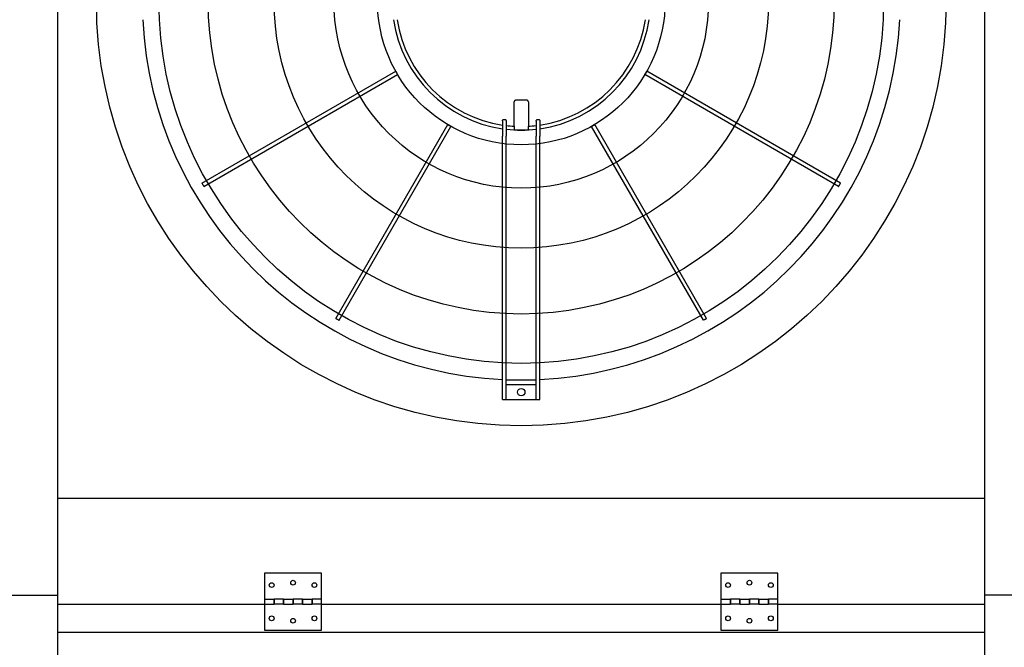
# Model space of a CAD drawing. Units: inches. Extents: x -2234 to -1034, y 1224 to 2124.
# Drawn here: x -1617 to -1565, y 1954 to 1987 of the extents above; entities that cross this region are included whole.
import ezdxf

# ---------------------------------------------------------------- set-up
doc = ezdxf.new("R2010")
doc.units = ezdxf.units.IN
doc.header["$MEASUREMENT"] = 0
doc.layers.get('Defpoints').update_dxf_attribs({"linetype": 'CONTINUOUS'})
doc.layers.add('BASE-UNIT', color=6, linetype='CONTINUOUS')
doc.layers.add('CONTROL-PANEL-STD', color=7, linetype='CONTINUOUS')
doc.styles.add('SUBMITTAL', font='simplex.shx', dxfattribs={"width": 0.75})
doc.dimstyles.new('SUBMITTAL', dxfattribs={"dimtxt": 0.09375, "dimasz": 0.09375, "dimexe": 0.03125, "dimexo": 0.0625, "dimgap": 0.0625, "dimtad": 0, "dimdec": 4, "dimzin": 4, "dimdsep": 46, "dimlunit": 4, "dimtxsty": 'SUBMITTAL', "dimcen": 0.09375, "dimclre": 6, "dimadec": 0, "dimazin": 0, "dimtfac": 1, "dimtdec": 0, "dimtofl": 0, "dimtmove": 0, "dimatfit": 3, "dimfxl": 1, "dimfrac": 2, "dimtolj": 1, "dimtzin": 4, "dimarcsym": 0})

# ---------------------------------------------------------------- blocks, each defined once
blk = doc.blocks.new('*D25')
at = {"layer": 'CONTROL-PANEL-STD', "color": 6, "lineweight": -2, "transparency": 16777216}
for p, q in [((-1741.689, 1981.167), (-1741.689, 1900.368)), ((-1459.479, 1950.792), (-1459.479, 1900.368))]:
    blk.add_line(p, q, dxfattribs=at)
at = {"layer": 'CONTROL-PANEL-STD', "color": 0, "lineweight": -2, "transparency": 16777216}
for p, q in [((-1733.629, 1903.823), (-1630.091, 1903.823)), ((-1467.54, 1903.823), (-1571.077, 1903.823))]:
    blk.add_line(p, q, dxfattribs=at)
at = {"layer": 'CONTROL-PANEL-STD', "color": 0, "transparency": 16777216}
for points in [[(-1733.629, 1905.166), (-1733.629, 1902.48), (-1741.689, 1903.823)], [(-1467.54, 1905.166), (-1467.54, 1902.48), (-1459.479, 1903.823)]]:
    blk.add_solid(points, dxfattribs=at)
at = {"layer": 'Defpoints', "color": 0, "transparency": 16777216}
for p in [(-1741.689, 1989.227), (-1459.479, 1958.852), (-1459.479, 1903.823)]:
    blk.add_point(p, dxfattribs=at)
at = {"layer": 'CONTROL-PANEL-STD', "color": 0, "transparency": 16777216, "insert": (-1600.584, 1903.823), "char_height": 8.0605, "attachment_point": 5, "style": 'SUBMITTAL'}
blk.add_mtext('\\A1;23\'-6 1/4"', dxfattribs=at)
blk = doc.blocks.new('*D28')
at = {"layer": 'BASE-UNIT', "color": 6, "lineweight": -2, "transparency": 16777216}
for p, q in [((-1558.111, 2093.657), (-1412.349, 2093.657)), ((-1606.861, 1927.015), (-1412.349, 1927.015))]:
    blk.add_line(p, q, dxfattribs=at)
at = {"layer": 'BASE-UNIT', "color": 0, "lineweight": -2, "transparency": 16777216}
for p, q in [((-1415.803, 2085.597), (-1415.803, 2042.147)), ((-1415.803, 1935.076), (-1415.803, 1978.526))]:
    blk.add_line(p, q, dxfattribs=at)
at = {"layer": 'BASE-UNIT', "color": 0, "transparency": 16777216}
for points in [[(-1417.147, 2085.597), (-1414.46, 2085.597), (-1415.803, 2093.657)], [(-1417.147, 1935.076), (-1414.46, 1935.076), (-1415.803, 1927.015)]]:
    blk.add_solid(points, dxfattribs=at)
at = {"layer": 'Defpoints', "color": 0, "transparency": 16777216}
for p in [(-1566.171, 2093.657), (-1614.921, 1927.015), (-1415.803, 1927.015)]:
    blk.add_point(p, dxfattribs=at)
at = {"layer": 'BASE-UNIT', "color": 0, "transparency": 16777216, "insert": (-1415.803, 2010.336), "char_height": 8.0605, "attachment_point": 5, "rotation": 90, "style": 'SUBMITTAL'}
blk.add_mtext('\\A1;13\'-10 5/8"', dxfattribs=at)

msp = doc.modelspace()

# ---------------------------------------------------------------- linework, layer by layer
at = {"layer": 'BASE-UNIT'}
for p, q in [((-1614.9211, 1953.0863), (-1614.9211, 2067.5863)), ((-1566.1711, 1953.0863), (-1566.1711, 2067.5863)), ((-1607.3362, 1978.2562), (-1597.145, 1984.1401)), ((-1573.756, 1978.2562), (-1583.9471, 1984.1401)), ((-1607.2378, 1978.0858), (-1597.0466, 1983.9696)), ((-1573.8544, 1978.0858), (-1584.0456, 1983.9696)), ((-1590.9203, 1981.2469), (-1590.9203, 1982.5336)), ((-1590.1719, 1982.5336), (-1590.1719, 1981.2469)), ((-1591.5303, 1981.5278), (-1591.5303, 1980.7335)), ((-1589.5618, 1981.5278), (-1589.5618, 1980.7335)), ((-1600.2967, 1971.1447), (-1594.4128, 1981.3358)), ((-1600.1262, 1971.0463), (-1594.2423, 1981.2374)), ((-1591.3335, 1981.5247), (-1591.3335, 1980.7335)), ((-1590.9203, 1981.2469), (-1590.9203, 1981.0923)), ((-1590.9203, 1981.0923), (-1590.9203, 1981.0718)), ((-1590.1719, 1981.0923), (-1590.1719, 1981.2469)), ((-1590.1719, 1981.0923), (-1590.1719, 1981.0718)), ((-1589.7587, 1981.5247), (-1589.7587, 1980.7335)), ((-1580.966, 1971.0463), (-1586.8498, 1981.2374)), ((-1580.7955, 1971.1447), (-1586.6793, 1981.3358)), ((-1591.5303, 1966.8718), (-1591.5303, 1980.7335)), ((-1591.3335, 1966.8718), (-1591.3335, 1980.7335)), ((-1589.7587, 1966.8718), (-1589.7587, 1980.7335)), ((-1589.5618, 1966.8718), (-1589.5618, 1980.7335)), ((-1589.7587, 1967.6592), (-1591.3335, 1967.6592)), ((-1591.4516, 1966.8718), (-1591.4122, 1966.8718)), ((-1591.3335, 1966.8718), (-1589.7587, 1966.8718)), ((-1589.6799, 1966.8718), (-1589.6406, 1966.8718)), ((-1614.9211, 1961.6843), (-1566.1711, 1961.6843)), ((-1604.0461, 1957.7468), (-1604.0461, 1956.3718)), ((-1601.0461, 1957.7468), (-1604.0461, 1957.7468)), ((-1601.0461, 1956.3718), (-1601.0461, 1957.7468)), ((-1580.0461, 1957.7468), (-1580.0461, 1956.3718)), ((-1577.0461, 1957.7468), (-1580.0461, 1957.7468)), ((-1577.0461, 1956.3718), (-1577.0461, 1957.7468)), ((-1618.9211, 1956.5863), (-1614.9211, 1956.5863)), ((-1604.0461, 1956.3718), (-1604.0461, 1956.1218)), ((-1604.0461, 1956.3718), (-1603.5461, 1956.3718)), ((-1603.5461, 1956.3718), (-1603.5461, 1956.1218)), ((-1603.5461, 1956.1218), (-1603.5461, 1956.3718)), ((-1603.0461, 1956.3718), (-1603.5461, 1956.3718)), ((-1603.0461, 1956.1218), (-1603.0461, 1956.3718)), ((-1603.0461, 1956.3718), (-1602.5461, 1956.3718)), ((-1603.0461, 1956.3718), (-1603.0461, 1956.1218)), ((-1602.5461, 1956.3718), (-1602.5461, 1956.1218)), ((-1602.5461, 1956.1218), (-1602.5461, 1956.3718)), ((-1602.0461, 1956.3718), (-1602.5461, 1956.3718)), ((-1602.0461, 1956.1218), (-1602.0461, 1956.3718)), ((-1602.0461, 1956.3718), (-1601.5461, 1956.3718)), ((-1602.0461, 1956.3718), (-1602.0461, 1956.1218)), ((-1601.5461, 1956.3718), (-1601.5461, 1956.1218)), ((-1601.5461, 1956.1218), (-1601.5461, 1956.3718)), ((-1601.0461, 1956.3718), (-1601.5461, 1956.3718)), ((-1601.0461, 1956.1218), (-1601.0461, 1956.3718)), ((-1580.0461, 1956.3718), (-1580.0461, 1956.1218)), ((-1580.0461, 1956.3718), (-1579.5461, 1956.3718)), ((-1579.5461, 1956.1218), (-1579.5461, 1956.3718)), ((-1579.0461, 1956.3718), (-1579.5461, 1956.3718)), ((-1579.5461, 1956.3718), (-1579.5461, 1956.1218)), ((-1579.0461, 1956.3718), (-1579.0461, 1956.1218)), ((-1579.0461, 1956.1218), (-1579.0461, 1956.3718)), ((-1579.0461, 1956.3718), (-1578.5461, 1956.3718)), ((-1578.5461, 1956.1218), (-1578.5461, 1956.3718)), ((-1578.0461, 1956.3718), (-1578.5461, 1956.3718)), ((-1578.5461, 1956.3718), (-1578.5461, 1956.1218)), ((-1578.0461, 1956.3718), (-1578.0461, 1956.1218)), ((-1578.0461, 1956.1218), (-1578.0461, 1956.3718)), ((-1578.0461, 1956.3718), (-1577.5461, 1956.3718)), ((-1577.5461, 1956.1218), (-1577.5461, 1956.3718)), ((-1577.0461, 1956.3718), (-1577.5461, 1956.3718)), ((-1577.5461, 1956.3718), (-1577.5461, 1956.1218)), ((-1577.0461, 1956.1218), (-1577.0461, 1956.3718)), ((-1562.1711, 1956.5863), (-1566.1711, 1956.5863)), ((-1614.9211, 1956.1218), (-1604.0461, 1956.1218)), ((-1604.0461, 1956.1218), (-1604.0461, 1954.7468)), ((-1604.0461, 1956.1218), (-1603.5461, 1956.1218)), ((-1603.0461, 1956.1218), (-1603.5461, 1956.1218)), ((-1603.0461, 1956.1218), (-1602.5461, 1956.1218)), ((-1602.0461, 1956.1218), (-1602.5461, 1956.1218)), ((-1602.0461, 1956.1218), (-1601.5461, 1956.1218)), ((-1601.0461, 1956.1218), (-1601.5461, 1956.1218)), ((-1601.0461, 1954.7468), (-1601.0461, 1956.1218)), ((-1601.0461, 1956.1218), (-1580.0461, 1956.1218)), ((-1580.0461, 1956.1218), (-1580.0461, 1954.7468)), ((-1580.0461, 1956.1218), (-1579.5461, 1956.1218)), ((-1579.0461, 1956.1218), (-1579.5461, 1956.1218)), ((-1579.0461, 1956.1218), (-1578.5461, 1956.1218)), ((-1578.0461, 1956.1218), (-1578.5461, 1956.1218)), ((-1578.0461, 1956.1218), (-1577.5461, 1956.1218)), ((-1577.0461, 1956.1218), (-1577.5461, 1956.1218)), ((-1577.0461, 1954.7468), (-1577.0461, 1956.1218)), ((-1577.0461, 1956.1218), (-1566.1711, 1956.1218)), ((-1566.1711, 1954.6218), (-1614.9211, 1954.6218)), ((-1604.0461, 1954.7468), (-1601.0461, 1954.7468)), ((-1580.0461, 1954.7468), (-1577.0461, 1954.7468))]:
    msp.add_line(p, q, dxfattribs=at)
for centre, radius in [((-1590.5461, 1987.8363), 22.3425), ((-1590.5461, 1987.8363), 19.0551), ((-1590.5461, 1987.8363), 16.4606), ((-1590.5461, 1987.8363), 12.9961), ((-1590.5461, 1987.8363), 9.8465), ((-1590.5461, 1987.8363), 7.5636), ((-1590.5461, 1967.2655), 0.1969), ((-1603.6711, 1957.1218), 0.125), ((-1602.5461, 1957.2468), 0.125), ((-1601.4211, 1957.1218), 0.125), ((-1579.6711, 1957.1218), 0.125), ((-1578.5461, 1957.2468), 0.125), ((-1577.4211, 1957.1218), 0.125), ((-1603.6711, 1955.3718), 0.125), ((-1602.5461, 1955.2468), 0.125), ((-1601.4211, 1955.3718), 0.125), ((-1579.6711, 1955.3718), 0.125), ((-1578.5461, 1955.2468), 0.125), ((-1577.4211, 1955.3718), 0.125)]:
    msp.add_circle(centre, radius, dxfattribs=at)
for radius, start, end in [(19.9292, 182.83084, 267.16916), (6.7924, 188.33183, 261.66817), (6.6, 188.57642, 261.42358), (19.9292, 272.83084, 357.16916), (6.7924, 278.33183, 351.66817), (6.6, 278.57642, 351.42358), (6.6, 263.14814, 266.7499), (6.7924, 263.34303, 276.65697), (6.7749, 266.83387, 273.16613), (6.6, 273.2501, 276.85186), (19.9292, 267.73566, 272.26434)]:
    msp.add_arc((-1590.5461, 1987.8363), radius, start, end, dxfattribs=at)
for centre, major_axis, ratio, start_param, end_param in [((-1590.5225, 2000.0272), (33.8716, -0.0249), 0.5438864, 4.6853551, 4.6865179), ((-1590.5697, 2000.0272), (33.8716, 0.0249), 0.5438865, 4.7382601, 4.7394229)]:
    msp.add_ellipse(centre, major_axis=major_axis, ratio=ratio, start_param=start_param, end_param=end_param, dxfattribs=at)
for points, knots in [([(-1597.145, 1984.1401), (-1597.145, 1984.1401), (-1597.1404, 1984.1321), (-1597.1216, 1984.0995), (-1597.1044, 1984.0697), (-1597.0958, 1984.0549)], [0.5, 0.5, 0.5, 0.5, 0.66666667, 0.83333333, 1, 1, 1, 1]), ([(-1583.9963, 1984.0549), (-1583.9878, 1984.0697), (-1583.9706, 1984.0995), (-1583.9517, 1984.1321), (-1583.9471, 1984.1401), (-1583.9471, 1984.1401)], [0, 0, 0, 0, 0.16666667, 0.33333333, 0.5, 0.5, 0.5, 0.5]), ([(-1597.0958, 1984.0549), (-1597.0872, 1984.04), (-1597.0701, 1984.0102), (-1597.0512, 1983.9776), (-1597.0466, 1983.9696), (-1597.0466, 1983.9696), (-1597.0466, 1983.9696)], [0, 0, 0, 0, 0.16666667, 0.33333333, 0.5, 0.5, 0.5, 0.5, 0.5]), ([(-1584.0456, 1983.9696), (-1584.0456, 1983.9696), (-1584.0456, 1983.9696), (-1584.0409, 1983.9776), (-1584.0221, 1984.0102), (-1584.0049, 1984.04), (-1583.9963, 1984.0549)], [0.5, 0.5, 0.5, 0.5, 0.5, 0.66666667, 0.83333333, 1, 1, 1, 1]), ([(-1590.8414, 1982.6125), (-1590.8438, 1982.6125), (-1590.8462, 1982.6124), (-1590.8486, 1982.6122), (-1590.8509, 1982.6119), (-1590.8533, 1982.6116), (-1590.8557, 1982.6112), (-1590.8581, 1982.6107), (-1590.8604, 1982.6102), (-1590.8627, 1982.6095), (-1590.865, 1982.6089), (-1590.8673, 1982.6081), (-1590.8696, 1982.6073), (-1590.8718, 1982.6064), (-1590.874, 1982.6054), (-1590.8762, 1982.6044), (-1590.8783, 1982.6033), (-1590.8805, 1982.6022), (-1590.8825, 1982.6009), (-1590.8846, 1982.5996), (-1590.8866, 1982.5983), (-1590.8885, 1982.5968), (-1590.8904, 1982.5954), (-1590.8923, 1982.5939), (-1590.8941, 1982.5923), (-1590.8959, 1982.5906), (-1590.8976, 1982.5889), (-1590.8993, 1982.5872), (-1590.9009, 1982.5854), (-1590.9025, 1982.5835), (-1590.904, 1982.5816), (-1590.9055, 1982.5797), (-1590.9069, 1982.5777), (-1590.9081, 1982.5756), (-1590.9094, 1982.5735), (-1590.9107, 1982.5714), (-1590.9118, 1982.5692), (-1590.9129, 1982.567), (-1590.9139, 1982.5648), (-1590.9148, 1982.5625), (-1590.9157, 1982.5602), (-1590.9165, 1982.5579), (-1590.9172, 1982.5555), (-1590.9178, 1982.5531), (-1590.9184, 1982.5507), (-1590.9189, 1982.5483), (-1590.9193, 1982.5459), (-1590.9197, 1982.5434), (-1590.9199, 1982.541), (-1590.9202, 1982.5385), (-1590.9203, 1982.536), (-1590.9203, 1982.5336)], [0, 0, 0, 0, 0.0588235, 0.0588235, 0.0588235, 0.1176471, 0.1176471, 0.1176471, 0.1764706, 0.1764706, 0.1764706, 0.2352941, 0.2352941, 0.2352941, 0.2941176, 0.2941176, 0.2941176, 0.3529412, 0.3529412, 0.3529412, 0.4117647, 0.4117647, 0.4117647, 0.4705882, 0.4705882, 0.4705882, 0.5294118, 0.5294118, 0.5294118, 0.5882353, 0.5882353, 0.5882353, 0.6470588, 0.6470588, 0.6470588, 0.7058824, 0.7058824, 0.7058824, 0.7647059, 0.7647059, 0.7647059, 0.8235294, 0.8235294, 0.8235294, 0.8823529, 0.8823529, 0.8823529, 0.9411765, 0.9411765, 0.9411765, 1, 1, 1, 1]), ([(-1590.1719, 1982.5336), (-1590.1719, 1982.536), (-1590.172, 1982.5385), (-1590.1722, 1982.541), (-1590.1725, 1982.5434), (-1590.1728, 1982.5459), (-1590.1733, 1982.5483), (-1590.1737, 1982.5507), (-1590.1743, 1982.5531), (-1590.175, 1982.5555), (-1590.1757, 1982.5579), (-1590.1765, 1982.5602), (-1590.1774, 1982.5625), (-1590.1783, 1982.5648), (-1590.1793, 1982.567), (-1590.1804, 1982.5692), (-1590.1815, 1982.5714), (-1590.1827, 1982.5735), (-1590.184, 1982.5756), (-1590.1853, 1982.5777), (-1590.1867, 1982.5797), (-1590.1882, 1982.5816), (-1590.1897, 1982.5835), (-1590.1912, 1982.5854), (-1590.1929, 1982.5872), (-1590.1945, 1982.5889), (-1590.1963, 1982.5906), (-1590.1981, 1982.5923), (-1590.1998, 1982.5939), (-1590.2017, 1982.5954), (-1590.2037, 1982.5968), (-1590.2056, 1982.5983), (-1590.2076, 1982.5996), (-1590.2097, 1982.6009), (-1590.2117, 1982.6022), (-1590.2138, 1982.6033), (-1590.216, 1982.6044), (-1590.2181, 1982.6054), (-1590.2204, 1982.6064), (-1590.2226, 1982.6073), (-1590.2248, 1982.6081), (-1590.2271, 1982.6089), (-1590.2294, 1982.6095), (-1590.2318, 1982.6102), (-1590.2341, 1982.6107), (-1590.2365, 1982.6112), (-1590.2388, 1982.6116), (-1590.2412, 1982.6119), (-1590.2436, 1982.6122), (-1590.246, 1982.6124), (-1590.2484, 1982.6125), (-1590.2508, 1982.6125)], [0, 0, 0, 0, 0.0588235, 0.0588235, 0.0588235, 0.1176471, 0.1176471, 0.1176471, 0.1764706, 0.1764706, 0.1764706, 0.2352941, 0.2352941, 0.2352941, 0.2941176, 0.2941176, 0.2941176, 0.3529412, 0.3529412, 0.3529412, 0.4117647, 0.4117647, 0.4117647, 0.4705882, 0.4705882, 0.4705882, 0.5294118, 0.5294118, 0.5294118, 0.5882353, 0.5882353, 0.5882353, 0.6470588, 0.6470588, 0.6470588, 0.7058824, 0.7058824, 0.7058824, 0.7647059, 0.7647059, 0.7647059, 0.8235294, 0.8235294, 0.8235294, 0.8823529, 0.8823529, 0.8823529, 0.9411765, 0.9411765, 0.9411765, 1, 1, 1, 1]), ([(-1591.5303, 1981.5278), (-1591.5303, 1981.54), (-1591.5279, 1981.5522), (-1591.5178, 1981.5764), (-1591.5106, 1981.5849), (-1591.5004, 1981.5952), (-1591.4924, 1981.6019), (-1591.4762, 1981.6086), (-1591.4714, 1981.61), (-1591.4616, 1981.6119), (-1591.4566, 1981.6124), (-1591.4516, 1981.6123)], [0, 0, 0, 0, 0.09413446, 0.09413446, 0.2034157, 0.2034157, 0.31898078, 0.31898078, 0.36537145, 0.36537145, 0.41155064, 0.41155064, 0.41155064, 0.41155064]), ([(-1591.4122, 1981.6117), (-1591.4073, 1981.6116), (-1591.4024, 1981.611), (-1591.3927, 1981.6089), (-1591.3879, 1981.6074), (-1591.3718, 1981.6003), (-1591.3636, 1981.5932), (-1591.3531, 1981.5823), (-1591.3457, 1981.5734), (-1591.3358, 1981.5487), (-1591.3335, 1981.5366), (-1591.3335, 1981.5247)], [0, 0, 0, 0, 0.03761608, 0.03761608, 0.07555004, 0.07555004, 0.17235485, 0.17235485, 0.26196478, 0.26196478, 0.335366, 0.335366, 0.335366, 0.335366]), ([(-1589.7587, 1981.5247), (-1589.7587, 1981.5366), (-1589.7564, 1981.5487), (-1589.7464, 1981.5734), (-1589.739, 1981.5824), (-1589.7285, 1981.5933), (-1589.7203, 1981.6003), (-1589.7042, 1981.6074), (-1589.6994, 1981.6089), (-1589.6898, 1981.6111), (-1589.6849, 1981.6116), (-1589.6799, 1981.6117)], [0, 0, 0, 0, 0.0927179, 0.0927179, 0.2056954, 0.2056954, 0.32821705, 0.32821705, 0.37626979, 0.37626979, 0.42392082, 0.42392082, 0.42392082, 0.42392082]), ([(-1589.6406, 1981.6123), (-1589.6356, 1981.6124), (-1589.6306, 1981.6119), (-1589.6207, 1981.61), (-1589.6159, 1981.6086), (-1589.5998, 1981.6018), (-1589.5918, 1981.5952), (-1589.5816, 1981.5849), (-1589.5744, 1981.5764), (-1589.5642, 1981.5522), (-1589.5618, 1981.54), (-1589.5618, 1981.5278)], [0, 0, 0, 0, 0.03815013, 0.03815013, 0.07647531, 0.07647531, 0.17197458, 0.17197458, 0.26250824, 0.26250824, 0.34042607, 0.34042607, 0.34042607, 0.34042607]), ([(-1594.4128, 1981.3358), (-1594.4128, 1981.3358), (-1594.4048, 1981.3312), (-1594.3722, 1981.3124), (-1594.3424, 1981.2952), (-1594.3276, 1981.2866)], [0.5, 0.5, 0.5, 0.5, 0.66666667, 0.83333333, 1, 1, 1, 1]), ([(-1594.3276, 1981.2866), (-1594.3127, 1981.278), (-1594.283, 1981.2608), (-1594.2503, 1981.242), (-1594.2423, 1981.2374), (-1594.2423, 1981.2374), (-1594.2423, 1981.2374)], [0, 0, 0, 0, 0.16666667, 0.33333333, 0.5, 0.5, 0.5, 0.5, 0.5]), ([(-1586.8498, 1981.2374), (-1586.8498, 1981.2374), (-1586.8498, 1981.2374), (-1586.8419, 1981.242), (-1586.8092, 1981.2608), (-1586.7795, 1981.278), (-1586.7646, 1981.2866)], [0.5, 0.5, 0.5, 0.5, 0.5, 0.66666667, 0.83333333, 1, 1, 1, 1]), ([(-1586.7646, 1981.2866), (-1586.7497, 1981.2952), (-1586.72, 1981.3124), (-1586.6873, 1981.3312), (-1586.6793, 1981.3358), (-1586.6793, 1981.3358)], [0, 0, 0, 0, 0.16666667, 0.33333333, 0.5, 0.5, 0.5, 0.5]), ([(-1607.3362, 1978.2562), (-1607.3362, 1978.2562), (-1607.3316, 1978.2483), (-1607.3127, 1978.2156), (-1607.2956, 1978.1859), (-1607.287, 1978.171)], [0.5, 0.5, 0.5, 0.5, 0.66666667, 0.83333333, 1, 1, 1, 1]), ([(-1607.287, 1978.171), (-1607.2784, 1978.1561), (-1607.2612, 1978.1264), (-1607.2424, 1978.0937), (-1607.2378, 1978.0858), (-1607.2378, 1978.0858), (-1607.2378, 1978.0858)], [0, 0, 0, 0, 0.16666667, 0.33333333, 0.5, 0.5, 0.5, 0.5, 0.5]), ([(-1573.8544, 1978.0858), (-1573.8544, 1978.0858), (-1573.8544, 1978.0858), (-1573.8498, 1978.0937), (-1573.831, 1978.1264), (-1573.8138, 1978.1561), (-1573.8052, 1978.171)], [0.5, 0.5, 0.5, 0.5, 0.5, 0.66666667, 0.83333333, 1, 1, 1, 1]), ([(-1573.8052, 1978.171), (-1573.7966, 1978.1859), (-1573.7794, 1978.2156), (-1573.7606, 1978.2483), (-1573.756, 1978.2562), (-1573.756, 1978.2562)], [0, 0, 0, 0, 0.16666667, 0.33333333, 0.5, 0.5, 0.5, 0.5]), ([(-1600.2967, 1971.1447), (-1600.2967, 1971.1447), (-1600.2887, 1971.1401), (-1600.256, 1971.1212), (-1600.2263, 1971.104), (-1600.2114, 1971.0955)], [0.5, 0.5, 0.5, 0.5, 0.66666667, 0.83333333, 1, 1, 1, 1]), ([(-1600.2114, 1971.0955), (-1600.1966, 1971.0869), (-1600.1668, 1971.0697), (-1600.1342, 1971.0509), (-1600.1262, 1971.0463), (-1600.1262, 1971.0463), (-1600.1262, 1971.0463)], [0, 0, 0, 0, 0.16666667, 0.33333333, 0.5, 0.5, 0.5, 0.5, 0.5]), ([(-1580.966, 1971.0463), (-1580.966, 1971.0463), (-1580.966, 1971.0463), (-1580.958, 1971.0509), (-1580.9253, 1971.0697), (-1580.8956, 1971.0869), (-1580.8807, 1971.0955)], [0.5, 0.5, 0.5, 0.5, 0.5, 0.66666667, 0.83333333, 1, 1, 1, 1]), ([(-1580.8807, 1971.0955), (-1580.8659, 1971.104), (-1580.8361, 1971.1212), (-1580.8035, 1971.1401), (-1580.7955, 1971.1447), (-1580.7955, 1971.1447)], [0, 0, 0, 0, 0.16666667, 0.33333333, 0.5, 0.5, 0.5, 0.5])]:
    msp.add_open_spline(points, degree=3, knots=knots, dxfattribs=at)
msp.add_rational_spline([(-1590.2508, 1982.6125), (-1590.5461, 1982.6125), (-1590.8414, 1982.6125)], [1.1585768571, 1.16042620836, 1.1585768571], degree=2, dxfattribs=at)
for points in [[(-1591.5303, 1966.8718), (-1591.5303, 1966.8718), (-1591.523, 1966.8718), (-1591.4928, 1966.8718), (-1591.4653, 1966.8718), (-1591.4516, 1966.8718)], [(-1591.4122, 1966.8718), (-1591.3985, 1966.8718), (-1591.371, 1966.8718), (-1591.3408, 1966.8718), (-1591.3335, 1966.8718), (-1591.3335, 1966.8718)], [(-1589.7587, 1966.8718), (-1589.7587, 1966.8718), (-1589.7513, 1966.8718), (-1589.7211, 1966.8718), (-1589.6937, 1966.8718), (-1589.6799, 1966.8718)], [(-1589.6406, 1966.8718), (-1589.6268, 1966.8718), (-1589.5994, 1966.8718), (-1589.5692, 1966.8718), (-1589.5618, 1966.8718), (-1589.5618, 1966.8718)]]:
    msp.add_open_spline(points, degree=3, dxfattribs=at)

# ---------------------------------------------------------------- dimensions: what is measured, and where the dimension line sits
dim = msp.add_linear_dim(base=(-1415.8032, 1927.0153), p1=(-1566.1711, 2093.6573), p2=(-1614.9211, 1927.0153), angle=270, dimstyle='SUBMITTAL', override={"dimscale": 115.15, "dimtxt": 0.07, "dimasz": 0.07, "dimexe": 0.03, "dimexo": 0.07, "dimgap": 0.03125, "dimdec": 3}, dxfattribs=at)
dim.commit()
dim.dimension.update_dxf_attribs({"geometry": '*D28', "text_midpoint": (-1415.8032, 2010.3363)})
at = {"layer": 'CONTROL-PANEL-STD'}
dim = msp.add_linear_dim(base=(-1459.4791, 1903.823), p1=(-1741.6894, 1989.2274), p2=(-1459.4791, 1958.8522), dimstyle='SUBMITTAL', override={"dimscale": 115.15, "dimtxt": 0.07, "dimasz": 0.07, "dimexe": 0.03, "dimexo": 0.07, "dimgap": 0.03125, "dimdec": 3}, dxfattribs=at)
dim.commit()
dim.dimension.update_dxf_attribs({"geometry": '*D25', "text_midpoint": (-1600.5843, 1903.823)})

doc.saveas('drawing.dxf')
